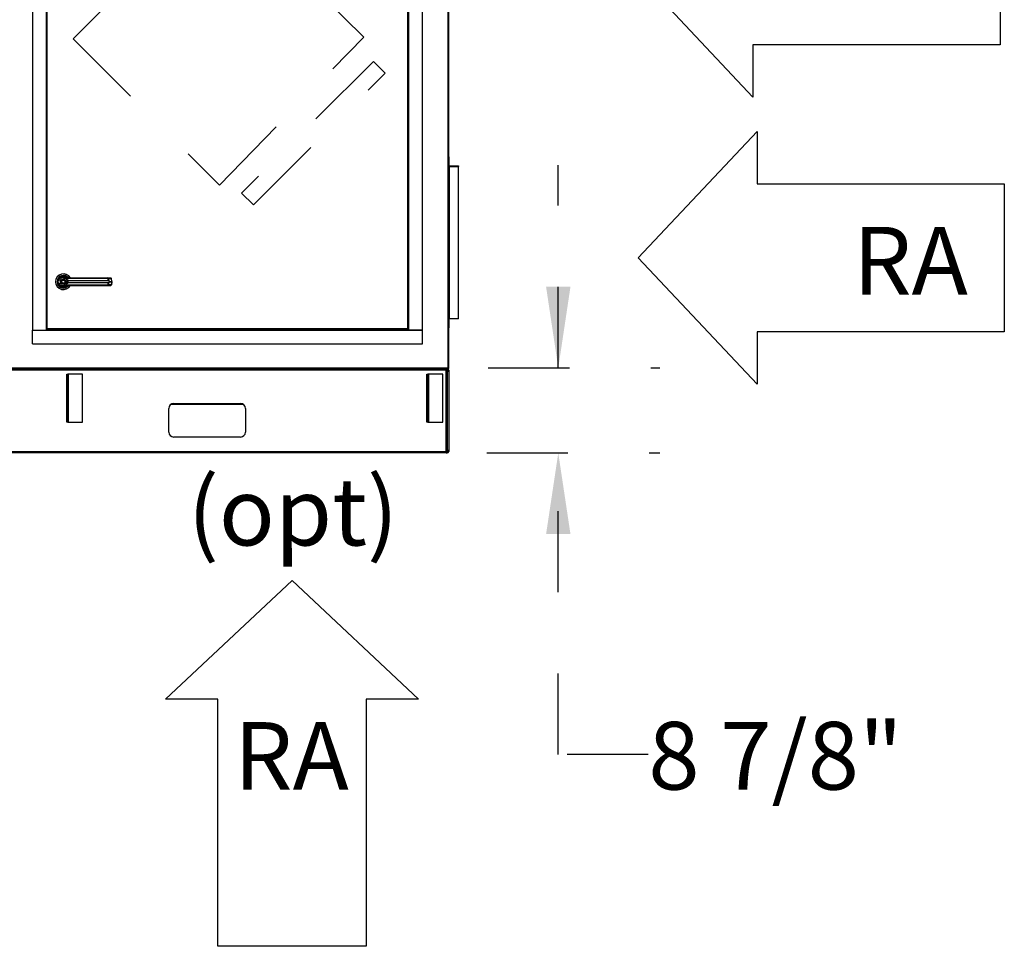
# Model space of a CAD drawing. Units: inches. Extents: x 0.3 to 10.6, y 0.4 to 8.2.
# Drawn here: x 6.6 to 7.9, y 1.8 to 3 of the extents above; entities that cross this region are included whole.
import ezdxf

# ---------------------------------------------------------------- set-up
doc = ezdxf.new("R2010")
doc.units = ezdxf.units.IN
doc.header["$MEASUREMENT"] = 0
doc.linetypes.add('HIDDEN', pattern=[0.075, 0.05, -0.025])
doc.layers.add('DRAWING_FORMAT_LINES', color=7, linetype='Continuous', lineweight=25)
doc.layers.add('SERVICE_AREA_LINE', color=7, linetype='HIDDEN')
doc.styles.add('SLDTEXTSTYLE0', font='GOTHIC.TTF', dxfattribs={"width": 0.913})
doc.dimstyles.new('SLDDIMSTYLE1', dxfattribs={"dimtxt": 0.083333, "dimasz": 0.1, "dimexe": 0, "dimexo": 0.0625, "dimgap": 0.020833, "dimtad": 0, "dimtih": 1, "dimtoh": 1, "dimdec": 6, "dimlfac": 85, "dimrnd": 1e-09, "dimzin": 12, "dimdsep": 46, "dimlunit": 5, "dimtxsty": 'SLDTEXTSTYLE0', "dimsah": 1, "dimcen": 0.09, "dimadec": 0, "dimazin": 3, "dimtfac": 1, "dimtdec": 3, "dimtmove": 0, "dimatfit": 0, "dimfxl": 1, "dimfrac": 2, "dimtolj": 1, "dimtzin": 12, "dimarcsym": 0})

# ---------------------------------------------------------------- blocks, each defined once
blk = doc.blocks.new('Block3')
at = {"layer": 'DRAWING_FORMAT_LINES'}
for p, q in [((137.32, 130.509), (140.827, 134.244)), ((140.827, 134.244), (140.827, 132.699)), ((140.827, 132.699), (148.131, 132.699)), ((148.131, 132.699), (148.131, 128.32)), ((140.827, 126.775), (137.32, 130.509)), ((148.131, 128.32), (140.827, 128.32)), ((140.827, 128.32), (140.827, 126.775))]:
    blk.add_line(p, q, dxfattribs=at)
blk = doc.blocks.new('_D_2')
at = {"layer": 'SERVICE_AREA_LINE', "color": 7}
for p, q in [((7.3032, 2.5311), (7.3032, 2.7811)), ((7.2171, 2.5311), (7.4282, 2.5311)), ((7.2151, 2.4265), (7.4282, 2.4265)), ((7.3032, 2.0549), (7.3032, 2.4265)), ((7.414, 2.0549), (7.3032, 2.0549))]:
    blk.add_line(p, q, dxfattribs=at)
for points in [[(7.3032, 2.5311), (7.3182, 2.6311), (7.2882, 2.6311)], [(7.3032, 2.4265), (7.2882, 2.3265), (7.3182, 2.3265)]]:
    blk.add_solid(points, dxfattribs=at)
at = {"layer": 'SERVICE_AREA_LINE', "color": 7, "insert": (7.414, 2.0952), "char_height": 0.08333, "attachment_point": 1, "style": 'SLDTEXTSTYLE0'}
blk.add_mtext('8 7/8"', dxfattribs=at)
blk = doc.blocks.new('SW_NOTE_3')
at = {"layer": 'SERVICE_AREA_LINE', "color": 0, "char_height": 0.08333, "attachment_point": 2, "style": 'SLDTEXTSTYLE0'}
for s, insert in [('(opt)', (0.1315, 0.1064)), ('RA', (0.1296, -0.1945))]:
    blk.add_mtext(s, dxfattribs=dict(at, insert=insert))

msp = doc.modelspace()

# ---------------------------------------------------------------- linework, layer by layer
at = {"color": 8, "linetype": 'Continuous', "lineweight": 25}
msp.add_line((7.16714723, 3.42465616), (7.16714723, 2.5310596), dxfattribs=at)
at = {"color": 7, "linetype": 'Continuous', "lineweight": 25}
for p, q in [((6.65586782, 3.38878019), (6.65586782, 2.5778096)), ((6.67280899, 3.38878019), (6.67280899, 2.5778096)), ((6.67351487, 3.38752053), (6.67351487, 2.57906926)), ((6.67422076, 2.57922136), (6.67422076, 3.38736842)), ((7.11766193, 3.38736842), (7.11766193, 2.57922136)), ((7.11836782, 2.57906926), (7.11836782, 3.38752053)), ((7.1190737, 2.5778096), (7.1190737, 3.38878019)), ((7.13601487, 2.5778096), (7.13601487, 3.38878019)), ((7.16785311, 2.5310596), (7.16785311, 2.98185372)), ((7.1683237, 2.5310596), (7.1683237, 2.98185372)), ((7.1683237, 2.79104489), (7.16879429, 2.79104489)), ((7.16879429, 2.78022136), (7.16879429, 2.79104489)), ((7.16879429, 2.78022136), (7.1683237, 2.78022136)), ((7.1683237, 2.77951548), (7.16902958, 2.77951548)), ((7.1683237, 2.77928019), (7.16879429, 2.77928019)), ((7.16879429, 2.59222136), (7.16879429, 2.77928019)), ((7.16902958, 2.77928019), (7.16879429, 2.77928019)), ((7.16902958, 2.77928019), (7.16902958, 2.77998607)), ((7.16902958, 2.77998607), (7.1803237, 2.77998607)), ((7.16902958, 2.77928019), (7.16902958, 2.59222136)), ((7.16902958, 2.77928019), (7.1803237, 2.77928019)), ((7.17738413, 2.7798616), (7.17196914, 2.7798616)), ((7.17196914, 2.7798616), (7.17198589, 2.77968047)), ((7.17196914, 2.77968047), (7.17738413, 2.77968047)), ((7.17738413, 2.7798616), (7.17736739, 2.77968047)), ((7.1803237, 2.77998607), (7.1803237, 2.77928019)), ((7.1803237, 2.59222136), (7.1803237, 2.77928019)), ((6.68915762, 2.6422845), (6.68998623, 2.64145588)), ((6.69075019, 2.63935744), (6.69162372, 2.64252813)), ((6.74894472, 2.64197078), (6.75241152, 2.64197078)), ((6.68740195, 2.63533645), (6.6876045, 2.63475371)), ((6.69075019, 2.63935744), (6.68807846, 2.63935744)), ((6.68807846, 2.63532058), (6.69075019, 2.63532058)), ((6.69162372, 2.63214989), (6.69075019, 2.63532058)), ((6.69166678, 2.63087524), (6.69155563, 2.63087524)), ((6.696419, 2.64135024), (6.69643113, 2.64137127)), ((6.69669697, 2.64119026), (6.69642476, 2.64136023)), ((6.69665059, 2.63087524), (6.69656907, 2.63087524)), ((6.69681183, 2.63094113), (6.69665059, 2.63087524)), ((6.69801561, 2.63154176), (6.69830119, 2.6317451)), ((6.69905924, 2.63887068), (6.69925027, 2.63889345)), ((6.69925027, 2.63578457), (6.69905924, 2.63580734)), ((6.69927989, 2.63866524), (6.69913294, 2.63865949)), ((6.69927989, 2.63601277), (6.69913294, 2.63601853)), ((6.69925027, 2.63889345), (6.74934753, 2.63889345)), ((6.74934753, 2.63578457), (6.69925027, 2.63578457)), ((6.69927989, 2.63866524), (6.74930733, 2.63866524)), ((6.74930733, 2.63601277), (6.69927989, 2.63601277)), ((6.74923193, 2.64112517), (6.70085432, 2.64112517)), ((6.70085432, 2.63355285), (6.74923193, 2.63355285)), ((6.74894472, 2.63270724), (6.75241152, 2.63270724)), ((6.74934753, 2.63889345), (6.74923193, 2.64112517)), ((6.74923193, 2.63355285), (6.74934753, 2.63578457)), ((6.74965919, 2.64112517), (6.74977727, 2.63883474)), ((6.74965919, 2.64112517), (6.75312599, 2.64112517)), ((6.74977727, 2.63584328), (6.74965919, 2.63355285)), ((6.75312599, 2.63355285), (6.74965919, 2.63355285)), ((6.75068755, 2.6377427), (6.75357544, 2.6377427)), ((6.75357544, 2.63693532), (6.75068755, 2.63693532)), ((6.75357544, 2.6377427), (6.75312599, 2.64112517)), ((6.75357544, 2.63693532), (6.75312599, 2.63355285)), ((6.75377925, 2.63778397), (6.75332981, 2.64116645)), ((6.75332981, 2.63351157), (6.75377925, 2.63689404)), ((6.75357544, 2.6377427), (6.75357544, 2.63693532)), ((6.75377926, 2.63689411), (6.75377926, 2.6377839)), ((6.67280899, 2.58675077), (6.67351487, 2.58675077)), ((6.67280899, 2.58586842), (6.67351487, 2.58586842)), ((7.11836782, 2.58675077), (7.1190737, 2.58675077)), ((7.11836782, 2.58586842), (7.1190737, 2.58586842)), ((7.1683237, 2.59222136), (7.16879429, 2.59222136)), ((7.16879429, 2.59151548), (7.1683237, 2.59151548)), ((7.16879429, 2.59222136), (7.16902958, 2.59222136)), ((7.16879429, 2.58069195), (7.16879429, 2.59151548)), ((7.16902958, 2.59175077), (7.16902958, 2.59222136)), ((7.16902958, 2.59222136), (7.1803237, 2.59222136)), ((7.1803237, 2.59175077), (7.16902958, 2.59175077)), ((7.1803237, 2.59175077), (7.1803237, 2.59222136)), ((6.65586782, 2.5778096), (7.13601487, 2.5778096)), ((6.65586782, 2.56086842), (6.65586782, 2.5778096)), ((6.65586782, 2.5778096), (6.67280899, 2.5778096)), ((6.67398546, 2.57906926), (6.67351487, 2.57906926)), ((6.67406865, 2.57898607), (6.67406865, 2.57851548)), ((6.67406865, 2.57851548), (7.11781404, 2.57851548)), ((7.11766193, 2.57922136), (6.67422076, 2.57922136)), ((6.68086782, 2.57851548), (6.68086782, 2.5778096)), ((6.68175017, 2.57851548), (6.68175017, 2.5778096)), ((7.11013252, 2.5778096), (7.11013252, 2.57851548)), ((7.11101487, 2.5778096), (7.11101487, 2.57851548)), ((7.11781404, 2.57898607), (7.11781404, 2.57851548)), ((7.11789723, 2.57906926), (7.11836782, 2.57906926)), ((7.13601487, 2.5778096), (7.1190737, 2.5778096)), ((7.13601487, 2.56086842), (7.13601487, 2.5778096)), ((7.1683237, 2.58069195), (7.16879429, 2.58069195)), ((6.65586782, 2.56086842), (7.13601487, 2.56086842)), ((7.16514252, 2.52844783), (6.25337782, 2.52844783)), ((6.62458336, 2.53035372), (7.16729933, 2.53035372)), ((7.16714723, 2.5310596), (6.62473546, 2.5310596)), ((6.69820134, 2.52330077), (6.69947193, 2.52330077)), ((6.69820134, 2.50271254), (6.69820134, 2.52330077)), ((6.69947193, 2.52330077), (6.69947193, 2.50271254)), ((6.70010723, 2.52330077), (6.69947193, 2.52330077)), ((6.70010723, 2.52330077), (6.70010723, 2.46447724)), ((6.71775429, 2.52330077), (6.70010723, 2.52330077)), ((6.71775429, 2.46447724), (6.71775429, 2.52330077)), ((7.1414684, 2.52330077), (7.14273899, 2.52330077)), ((7.1414684, 2.50271254), (7.1414684, 2.52330077)), ((7.14273899, 2.52330077), (7.14273899, 2.50271254)), ((7.14337429, 2.52330077), (7.14273899, 2.52330077)), ((7.14337429, 2.52330077), (7.14337429, 2.46447724)), ((7.16102134, 2.52330077), (7.14337429, 2.52330077)), ((7.16102134, 2.46447724), (7.16102134, 2.52330077)), ((7.16514252, 2.53035372), (7.16514252, 2.52844783)), ((7.16641311, 2.52908313), (7.16514252, 2.52908313)), ((7.16514252, 2.42844783), (7.16514252, 2.52844783)), ((7.16514252, 2.52844783), (7.1670484, 2.52844783)), ((7.16641311, 2.52908313), (7.16641311, 2.53035372)), ((7.1670484, 2.42844783), (7.1670484, 2.52844783)), ((7.1670484, 2.52844783), (7.16831899, 2.52844783)), ((7.16831899, 2.52697724), (7.1670484, 2.52697724)), ((7.16729933, 2.5308243), (7.16729933, 2.53035372)), ((7.16729933, 2.5308243), (7.16761782, 2.5308243)), ((7.16729933, 2.53035372), (7.16761782, 2.53035372)), ((7.16738252, 2.53090749), (7.16785311, 2.53090749)), ((7.16738252, 2.5308243), (7.16738252, 2.53090749)), ((7.16761782, 2.5308243), (7.16761782, 2.53035372)), ((7.16785311, 2.53090749), (7.16785311, 2.5310596)), ((7.1683237, 2.5310596), (7.16785311, 2.5310596)), ((7.16831899, 2.52844783), (7.16831899, 2.52697724)), ((7.16831899, 2.52697724), (7.16831899, 2.42991842)), ((6.69947193, 2.50271254), (6.69820134, 2.50271254)), ((6.69820134, 2.48506548), (6.69820134, 2.50271254)), ((6.69947193, 2.48506548), (6.69947193, 2.50271254)), ((7.14273899, 2.50271254), (7.1414684, 2.50271254)), ((7.1414684, 2.48506548), (7.1414684, 2.50271254)), ((7.14273899, 2.48506548), (7.14273899, 2.50271254)), ((6.69820134, 2.48506548), (6.69947193, 2.48506548)), ((6.69820134, 2.46447724), (6.69820134, 2.48506548)), ((6.69947193, 2.48506548), (6.69947193, 2.46447724)), ((6.9157229, 2.48610077), (6.82632685, 2.48610077)), ((6.8298484, 2.48727136), (6.91220134, 2.48727136)), ((7.1414684, 2.48506548), (7.14273899, 2.48506548)), ((7.1414684, 2.46447724), (7.1414684, 2.48506548)), ((7.14273899, 2.48506548), (7.14273899, 2.46447724)), ((6.82396605, 2.45197724), (6.82396605, 2.48138901)), ((6.9180837, 2.48138901), (6.9180837, 2.45197724)), ((6.69947193, 2.46447724), (6.69820134, 2.46447724)), ((6.69947193, 2.46447724), (6.70010723, 2.46447724)), ((6.70010723, 2.46447724), (6.71775429, 2.46447724)), ((7.14273899, 2.46447724), (7.1414684, 2.46447724)), ((7.14273899, 2.46447724), (7.14337429, 2.46447724)), ((7.14337429, 2.46447724), (7.16102134, 2.46447724)), ((6.91220134, 2.44609489), (6.8298484, 2.44609489)), ((6.25337782, 2.42844783), (7.16514252, 2.42844783)), ((7.16514252, 2.42654195), (6.25337782, 2.42654195)), ((7.16514252, 2.42844783), (7.16514252, 2.42654195)), ((7.1670484, 2.42844783), (7.16514252, 2.42844783)), ((7.16514252, 2.42781254), (7.16641311, 2.42781254)), ((7.16514252, 2.42654195), (7.16641311, 2.42654195)), ((7.16641311, 2.42781254), (7.16641311, 2.42654195)), ((7.1670484, 2.42991842), (7.16831899, 2.42991842)), ((7.16831899, 2.42844783), (7.1670484, 2.42844783)), ((7.16831899, 2.42991842), (7.16831899, 2.42844783))]:
    msp.add_line(p, q, dxfattribs=at)
at = {"color": 7, "linetype": 'Continuous', "lineweight": 25, "flags": 128}
for points in [[(6.68711092, 2.63749711), (6.68712965, 2.63680363), (6.68716846, 2.63642992)], [(6.68749911, 2.63964181), (6.6872931, 2.63893261), (6.68719428, 2.63842705)]]:
    msp.add_lwpolyline(points, dxfattribs=at)
at = {"color": 7, "linetype": 'Continuous', "lineweight": 25}
for radius in [0.00254748, 0.0023622]:
    msp.add_circle((6.69410311, 2.63733901), radius, dxfattribs=at)
for centre, radius, start, end in [((7.16902958, 2.78022136), 0.00070588, 180, 270), ((7.16902958, 2.78022136), 0.00023529, 180, 270), ((6.69410311, 2.63733901), 0.00972673, 28.52890021, 180), ((6.69410311, 2.63733901), 0.00783872, 37.89041259, 180), ((6.69410311, 2.63733901), 0.00708661, 46.61992919, 311.31373416), ((6.69410311, 2.63733901), 0.00699398, 50.74691142, 65.64642777), ((6.69858453, 2.64172652), 0.00121169, 104.96143109, 155.09459225), ((6.70196863, 2.64131192), 0.00112985, 144.32812005, 189.5139977), ((6.7483508, 2.64129748), 0.00089782, 348.93518799, 48.58454989), ((6.74883882, 2.64115667), 0.00082097, 357.80086549, 82.5885969), ((6.75241152, 2.64104443), 0.00092635, 7.56882631, 90), ((6.75230562, 2.64115667), 0.00082097, 357.80086549, 82.5885969), ((6.69410311, 2.63733901), 0.00972673, 180, 331.39662544), ((6.69410311, 2.63733901), 0.00783872, 180, 322.304436), ((6.68923161, 2.64310667), 0.00392256, 244.21027214, 252.90368871), ((6.68923161, 2.63157135), 0.00392256, 107.09631129, 115.78972786), ((6.69858453, 2.6329515), 0.00121169, 204.90540775, 255.03856891), ((6.69410311, 2.63733901), 0.00694766, 300.60540651, 306.89296429), ((6.69943307, 2.63888269), 0.00037402, 181.83885767, 216.63657207), ((6.69943307, 2.63579533), 0.00037402, 143.36342793, 178.16114232), ((6.69985405, 2.63885579), 0.00060495, 176.43167249, 198.35985801), ((6.69985405, 2.63582222), 0.00060495, 161.64014199, 183.56832751), ((6.70196863, 2.6333661), 0.00112985, 170.4860023, 215.67187995), ((6.7483508, 2.63338054), 0.00089782, 311.41545011, 11.06481201), ((6.74883882, 2.63352135), 0.00082097, 277.4114031, 2.19913451), ((6.74888878, 2.63885661), 0.00046023, 335.4291354, 4.59032635), ((6.74888878, 2.6358214), 0.00046023, 355.40967364, 24.5708646), ((6.74947662, 2.63887765), 0.0003037, 302.25810592, 351.87623101), ((6.74947662, 2.63580036), 0.0003037, 8.12376899, 57.74189407), ((6.75037784, 2.63817735), 0.0005337, 292.70340905, 305.47121276), ((6.75037784, 2.63650067), 0.0005337, 54.52878725, 67.29659095), ((6.75230562, 2.63352135), 0.00082097, 277.4114031, 2.19913451), ((6.75241152, 2.63363359), 0.00092635, 270, 352.43117369), ((7.16902958, 2.59151548), 0.00070588, 90, 180), ((7.16902958, 2.59151548), 0.00023529, 90, 180), ((7.16641311, 2.52844783), 0.00190588, 0, 90), ((7.16641311, 2.52844783), 0.00063529, 0, 90), ((7.16761782, 2.5310596), 0.00070588, 270, 0), ((7.16761782, 2.5310596), 0.00023529, 270, 319.72577588), ((6.8298484, 2.48138901), 0.00588235, 90, 180), ((6.91220134, 2.48138901), 0.00588235, 0, 90), ((6.8298484, 2.45197724), 0.00588235, 180, 270), ((6.91220134, 2.45197724), 0.00588235, 270, 0), ((7.16641311, 2.42844783), 0.00190588, 270, 0), ((7.16641311, 2.42844783), 0.00063529, 270, 0)]:
    msp.add_arc(centre, radius, start, end, dxfattribs=at)
at = {"color": 8, "linetype": 'Continuous', "lineweight": 25}
for centre, start, end in [((6.75306563, 2.64194702), 274.20091436, 288.69811752), ((6.75306563, 2.632731), 71.30188248, 85.79908564), ((6.75351507, 2.63856455), 274.20091436, 288.69811752), ((6.75351507, 2.63611347), 71.30188248, 85.79908564)]:
    msp.add_arc(centre, 0.00082407, start, end, dxfattribs=at)
at = {"color": 7, "linetype": 'Continuous', "lineweight": 25}
for centre, major_axis, start_param, end_param in [((7.17201768, 2.77928019), (-0.00003499, 0.00070588), 0.600491775, 0.9654148317), ((7.17733559, 2.77928019), (0.00003499, 0.00070588), 5.3177704755, 5.6826935321)]:
    msp.add_ellipse(centre, major_axis=major_axis, ratio=0.0493248348, start_param=start_param, end_param=end_param, dxfattribs=at)
for points, knots in [([(6.68752502, 2.63957481), (6.68774118, 2.6400896), (6.68817414, 2.64112073), (6.68925869, 2.64240476), (6.69057748, 2.64340162), (6.69208509, 2.64405308), (6.69369336, 2.64433899), (6.69531694, 2.64423969), (6.69689612, 2.64378857), (6.69781199, 2.64319505), (6.69827171, 2.64289714)], [0, 0, 0, 0, 0.1247405011, 0.2498537112, 0.3749474105, 0.4996740646, 0.6246233342, 0.7497571025, 0.8743900191, 1, 1, 1, 1]), ([(6.68807846, 2.63935744), (6.68827093, 2.63981005), (6.68865488, 2.64071298), (6.68961331, 2.64182673), (6.69077088, 2.64268618), (6.69209003, 2.64324454), (6.6934937, 2.64348673), (6.69490971, 2.64339807), (6.69628512, 2.64300732), (6.69708603, 2.64249322), (6.69748552, 2.64223679)], [0, 0, 0, 0, 0.1249878646, 0.2493393893, 0.3739734522, 0.4993286387, 0.6244389588, 0.7496471746, 0.8751271577, 1, 1, 1, 1]), ([(6.69472108, 2.64192937), (6.69410389, 2.64198016), (6.69334157, 2.64204288), (6.69248147, 2.64205654), (6.69215136, 2.64207991), (6.69192126, 2.64211807), (6.69176061, 2.64218214), (6.6916724, 2.64224935), (6.6916231, 2.64232665), (6.69160192, 2.64242168), (6.69161561, 2.64248854), (6.69162372, 2.64252813)], [0, 0, 0, 0, 0.5495446371, 0.6787654693, 0.7632969545, 0.8434112956, 0.8845939794, 0.9156981251, 0.9401066846, 0.9645355991, 1, 1, 1, 1]), ([(6.69162372, 2.64252813), (6.69199803, 2.64266064), (6.69274777, 2.64292608), (6.6939366, 2.64301528), (6.6951148, 2.64287483), (6.69624054, 2.64248816), (6.69726786, 2.641873), (6.69814352, 2.64104754), (6.69884715, 2.64004945), (6.69911589, 2.63927879), (6.69925027, 2.63889345)], [0, 0, 0, 0, 0.1248572941, 0.2500949487, 0.3746947887, 0.4999282817, 0.6246872403, 0.7495440466, 0.8747681884, 1, 1, 1, 1]), ([(6.69472108, 2.64192937), (6.69513024, 2.64184159), (6.69594733, 2.64166629), (6.69704406, 2.64098538), (6.69794427, 2.64006108), (6.69829701, 2.63927198), (6.69846642, 2.63889298)], [0, 0, 0, 0, 0.2509708905, 0.5012020745, 0.7604292486, 1, 1, 1, 1]), ([(6.69748552, 2.64223679), (6.6980005, 2.64191645), (6.69902951, 2.64127636), (6.70024642, 2.64117553), (6.70085432, 2.64112517)], [0, 0, 0, 0, 0.5004633467, 1, 1, 1, 1]), ([(6.70105077, 2.64197078), (6.70054978, 2.64201626), (6.6997988, 2.64208443), (6.698952, 2.64245855), (6.69854599, 2.64270091), (6.69834987, 2.64283938), (6.69829417, 2.64288034), (6.69827738, 2.6428929), (6.69827171, 2.64289714)], [0, 0, 0, 0, 0.5001419096, 0.7497076406, 0.9299568248, 0.9787644154, 0.9928289085, 1, 1, 1, 1]), ([(6.70105077, 2.64197078), (6.70318835, 2.64197078), (6.70746417, 2.64197078), (6.7139708, 2.64197078), (6.71832662, 2.64197078), (6.72050422, 2.64197078)], [0, 0, 0, 0, 0.33329771649, 0.66669651046, 1, 1, 1, 1]), ([(6.72050422, 2.64197078), (6.72291069, 2.64197078), (6.72773119, 2.64197078), (6.73491735, 2.64197078), (6.74202586, 2.64197078), (6.74664084, 2.64197078), (6.74894472, 2.64197078)], [0, 0, 0, 0, 0.2496083294, 0.5, 0.7503916706, 1, 1, 1, 1]), ([(6.68715545, 2.63733901), (6.6871719, 2.63772798), (6.68720406, 2.63848858), (6.68741968, 2.63921828), (6.68752502, 2.63957481)], [0, 0, 0, 0, 0.5114062543, 1, 1, 1, 1]), ([(6.68752502, 2.63510321), (6.68741968, 2.63545974), (6.68720406, 2.63618944), (6.6871719, 2.63695004), (6.68715545, 2.63733901)], [0, 0, 0, 0, 0.4885937449, 1, 1, 1, 1]), ([(6.69827171, 2.63178088), (6.69781507, 2.63148471), (6.69690035, 2.63089141), (6.69532344, 2.63043929), (6.69369948, 2.63033892), (6.69209103, 2.63062303), (6.69058286, 2.63127316), (6.68926447, 2.63226828), (6.68817752, 2.63355142), (6.68774314, 2.63458448), (6.68752502, 2.63510321)], [0, 0, 0, 0, 0.12480602363, 0.25001129812, 0.37489943134, 0.49963918698, 0.62481046774, 0.74964558024, 0.87428960842, 1, 1, 1, 1]), ([(6.68807846, 2.63532058), (6.68798595, 2.63565071), (6.68780084, 2.63631132), (6.68773043, 2.6373404), (6.68780138, 2.6383689), (6.68798606, 2.63902777), (6.68807846, 2.63935744)], [0, 0, 0, 0, 0.2501919914, 0.5006545175, 0.7501527966, 1, 1, 1, 1]), ([(6.69748552, 2.63244123), (6.69708603, 2.6321848), (6.69628512, 2.6316707), (6.69490971, 2.63127995), (6.6934937, 2.63119129), (6.69209003, 2.63143347), (6.69077088, 2.63199184), (6.68961331, 2.63285129), (6.68865488, 2.63396504), (6.68827093, 2.63486797), (6.68807846, 2.63532058)], [0, 0, 0, 0, 0.1248728423, 0.2503528254, 0.3755610412, 0.5006713613, 0.6260265478, 0.7506606107, 0.8750121354, 1, 1, 1, 1]), ([(6.69075019, 2.63532058), (6.69065812, 2.63573698), (6.69047131, 2.63658187), (6.69045072, 2.63795553), (6.69064634, 2.63887127), (6.69075019, 2.63935744)], [0, 0, 0, 0, 0.3131155593, 0.6353297249, 1, 1, 1, 1]), ([(6.69109246, 2.63733901), (6.69113267, 2.63771771), (6.69119454, 2.63830028), (6.69156996, 2.63900141), (6.69195852, 2.63948307), (6.69244085, 2.63987413), (6.69314177, 2.6402378), (6.69410311, 2.64042238), (6.69506444, 2.6402378), (6.69576537, 2.63987413), (6.6962477, 2.63948307), (6.69663626, 2.63900141), (6.69701168, 2.63830028), (6.69707355, 2.63771771), (6.69711376, 2.63733901)], [0, 0, 0, 0, 0.1197284222, 0.1841803301, 0.25, 0.3158196699, 0.3802715778, 0.5, 0.6197284222, 0.6841803301, 0.75, 0.8158196699, 0.8802715778, 1, 1, 1, 1]), ([(6.69711376, 2.63733901), (6.69707355, 2.63696031), (6.69701168, 2.63637774), (6.69663626, 2.63567661), (6.6962477, 2.63519495), (6.69576537, 2.63480389), (6.69506444, 2.63444022), (6.69410311, 2.63425564), (6.69314177, 2.63444022), (6.69244085, 2.63480389), (6.69195852, 2.63519495), (6.69156996, 2.63567661), (6.69119454, 2.63637774), (6.69113267, 2.63696031), (6.69109246, 2.63733901)], [0, 0, 0, 0, 0.1197284222, 0.1841803301, 0.25, 0.3158196699, 0.3802715778, 0.5, 0.6197284222, 0.6841803301, 0.75, 0.8158196699, 0.8802715778, 1, 1, 1, 1]), ([(6.69162373, 2.63214989), (6.6916167, 2.63218224), (6.69160258, 2.63224724), (6.6916188, 2.63234461), (6.69167293, 2.63243009), (6.69178131, 2.63251044), (6.69215181, 2.63262827), (6.69315624, 2.63261381), (6.69407834, 2.63269326), (6.69472108, 2.63274864)], [0, 0, 0, 0, 0.029232311, 0.0587405171, 0.0849069359, 0.1171889437, 0.176348985, 0.4258733207, 1, 1, 1, 1]), ([(6.69925027, 2.63578457), (6.69911637, 2.63540039), (6.69884813, 2.63463071), (6.69814584, 2.63363316), (6.69726995, 2.63280647), (6.69624205, 2.63219044), (6.69511529, 2.63180328), (6.69393691, 2.63166273), (6.69274791, 2.6317519), (6.69199807, 2.63201736), (6.69162372, 2.63214989)], [0, 0, 0, 0, 0.1248486317, 0.2501264062, 0.3749303581, 0.4999994794, 0.6252528948, 0.7498758287, 0.875127774, 1, 1, 1, 1]), ([(6.69234892, 2.63661159), (6.69228086, 2.63684196), (6.69217615, 2.63719634), (6.69222548, 2.63769557), (6.69233551, 2.6380701), (6.69252205, 2.63841449), (6.69284259, 2.63879574), (6.69335812, 2.63913556), (6.69396285, 2.63926029), (6.69445912, 2.63921775), (6.69483464, 2.63910643), (6.69517741, 2.63891967), (6.69556556, 2.63860186), (6.69574236, 2.63827737), (6.69585729, 2.63806643)], [0, 0, 0, 0, 0.1197284222, 0.1841803301, 0.25, 0.3158196699, 0.3802715778, 0.5, 0.6197284222, 0.6841803301, 0.75, 0.8158196699, 0.8802715778, 1, 1, 1, 1]), ([(6.69585729, 2.63806643), (6.69592536, 2.63783606), (6.69603007, 2.63748167), (6.69598073, 2.63698245), (6.69587071, 2.63660792), (6.69568417, 2.63626353), (6.69536363, 2.63588228), (6.6948481, 2.63554246), (6.69424337, 2.63541773), (6.6937471, 2.63546027), (6.69337158, 2.63557159), (6.69302881, 2.63575835), (6.69264066, 2.63607616), (6.69246386, 2.63640065), (6.69234892, 2.63661159)], [0, 0, 0, 0, 0.1197284222, 0.1841803301, 0.25, 0.3158196699, 0.3802715778, 0.5, 0.6197284222, 0.6841803301, 0.75, 0.8158196699, 0.8802715778, 1, 1, 1, 1]), ([(6.69846642, 2.63578504), (6.69829743, 2.63540682), (6.69794563, 2.63461945), (6.69704735, 2.63369538), (6.69595051, 2.63301273), (6.69513158, 2.63283682), (6.69472108, 2.63274865)], [0, 0, 0, 0, 0.23906564288, 0.49766722289, 0.74820051975, 1, 1, 1, 1]), ([(6.69748552, 2.63244123), (6.69799897, 2.63276078), (6.69902778, 2.63340108), (6.70024472, 2.6335022), (6.70085432, 2.63355285)], [0, 0, 0, 0, 0.4990704662, 1, 1, 1, 1]), ([(6.69827171, 2.63178088), (6.69827326, 2.63178204), (6.69828814, 2.63179319), (6.69834126, 2.63183248), (6.69874323, 2.63211662), (6.69961971, 2.63257433), (6.70055234, 2.63266095), (6.70105077, 2.63270724)], [0, 0, 0, 0, 0.0019655741, 0.0188474933, 0.0669873945, 0.5013598489, 1, 1, 1, 1]), ([(6.69846642, 2.63889298), (6.69847864, 2.63887966), (6.69850312, 2.63885297), (6.69862853, 2.63883638), (6.698811, 2.63883598), (6.69897598, 2.63885904), (6.69905924, 2.63887068)], [0, 0, 0, 0, 0.2465893391, 0.4944216146, 0.7448605902, 1, 1, 1, 1]), ([(6.69846642, 2.63889298), (6.6984856, 2.63885984), (6.69852392, 2.63879365), (6.69867007, 2.63871653), (6.69887271, 2.63866017), (6.69904561, 2.63865972), (6.69913294, 2.63865949)], [0, 0, 0, 0, 0.24848150779, 0.4964302835, 0.74563878054, 1, 1, 1, 1]), ([(6.69846642, 2.63889298), (6.69850043, 2.63879217), (6.69856813, 2.63859149), (6.69865923, 2.63820317), (6.69872249, 2.63778184), (6.69873075, 2.6374867), (6.69873488, 2.63733901)], [0, 0, 0, 0, 0.2511406418, 0.4999465586, 0.7497663802, 1, 1, 1, 1]), ([(6.69873488, 2.63733901), (6.69873077, 2.63719176), (6.69872254, 2.63689669), (6.6986592, 2.6364744), (6.69856791, 2.63608579), (6.69850021, 2.63588517), (6.69846642, 2.63578504)], [0, 0, 0, 0, 0.2494873086, 0.4999446882, 0.7504382815, 1, 1, 1, 1]), ([(6.69913294, 2.63601853), (6.69904557, 2.6360183), (6.69887265, 2.63601785), (6.69867001, 2.63596147), (6.6985239, 2.63588435), (6.6984856, 2.63581817), (6.69846642, 2.63578504)], [0, 0, 0, 0, 0.254486009, 0.5036509519, 0.7515592839, 1, 1, 1, 1]), ([(6.69905924, 2.63580734), (6.69897594, 2.63581898), (6.69881093, 2.63584205), (6.69862848, 2.63584163), (6.69850311, 2.63582505), (6.69847863, 2.63579835), (6.69846642, 2.63578504)], [0, 0, 0, 0, 0.2552649487, 0.5056598818, 0.753451288, 1, 1, 1, 1]), ([(6.69913294, 2.63865949), (6.69914356, 2.63863503), (6.69916608, 2.63858313), (6.69924169, 2.63842748), (6.69934238, 2.63816315), (6.69942811, 2.63777347), (6.69945922, 2.63733891), (6.69942804, 2.63690405), (6.69934225, 2.63651436), (6.69924149, 2.63625014), (6.69916602, 2.63609476), (6.69914356, 2.63604299), (6.69913294, 2.63601853)], [0, 0, 0, 0, 0.0467749929, 0.0992172306, 0.219767433, 0.3557598049, 0.5000986993, 0.644240079, 0.780535385, 0.9010085692, 0.9532246508, 1, 1, 1, 1]), ([(6.70105077, 2.63270724), (6.70318835, 2.63270724), (6.70746417, 2.63270724), (6.7139708, 2.63270724), (6.71832662, 2.63270724), (6.72050422, 2.63270724)], [0, 0, 0, 0, 0.3332977165, 0.6666965104, 1, 1, 1, 1]), ([(6.72050422, 2.63270724), (6.72291069, 2.63270724), (6.72773119, 2.63270724), (6.73491735, 2.63270724), (6.74202586, 2.63270724), (6.74664084, 2.63270724), (6.74894472, 2.63270724)], [0, 0, 0, 0, 0.2496083294, 0.5, 0.7503916706, 1, 1, 1, 1]), ([(6.74923193, 2.64112517), (6.74932645, 2.64112709), (6.7494892, 2.64113041), (6.74960897, 2.64112672), (6.74965919, 2.64112517)], [0, 0, 0, 0, 0.5807200789, 1, 1, 1, 1]), ([(6.74923193, 2.63355285), (6.74932645, 2.63355093), (6.7494892, 2.63354761), (6.74960897, 2.6335513), (6.74965919, 2.63355285)], [0, 0, 0, 0, 0.5807200789, 1, 1, 1, 1]), ([(6.74963871, 2.63862083), (6.74959023, 2.63863419), (6.74949136, 2.63866145), (6.74936946, 2.63866396), (6.74930733, 2.63866524)], [0, 0, 0, 0, 0.4903629921, 1, 1, 1, 1]), ([(6.74930733, 2.63601277), (6.74936949, 2.63601406), (6.7494914, 2.63601657), (6.74959026, 2.63604383), (6.74963871, 2.63605719)], [0, 0, 0, 0, 0.5099166231, 1, 1, 1, 1]), ([(6.74934753, 2.63889345), (6.74943017, 2.63889194), (6.74959474, 2.63888895), (6.7497166, 2.63885276), (6.74977727, 2.63883474)], [0, 0, 0, 0, 0.5021417802, 1, 1, 1, 1]), ([(6.74977727, 2.63584328), (6.74971664, 2.63582527), (6.74959478, 2.63578908), (6.74943021, 2.63578608), (6.74934753, 2.63578457)], [0, 0, 0, 0, 0.4975803346, 1, 1, 1, 1]), ([(6.75058383, 2.637685), (6.75052799, 2.63780042), (6.75041622, 2.63803144), (6.75010779, 2.63838807), (6.74982623, 2.63852778), (6.74963871, 2.63862083)], [0, 0, 0, 0, 0.2501054954, 0.5005865183, 1, 1, 1, 1]), ([(6.74963871, 2.63605719), (6.74982691, 2.63615065), (6.75010913, 2.63629081), (6.75041716, 2.63664814), (6.75052843, 2.63687838), (6.75058383, 2.63699302)], [0, 0, 0, 0, 0.50123870569, 0.75165698797, 1, 1, 1, 1]), ([(6.74977727, 2.63883474), (6.74995579, 2.6387169), (6.75022418, 2.63853975), (6.75052409, 2.63812826), (6.75063297, 2.63787144), (6.75068755, 2.6377427)], [0, 0, 0, 0, 0.4976379495, 0.7481600411, 1, 1, 1, 1]), ([(6.75068755, 2.63693532), (6.75063357, 2.63680781), (6.75052534, 2.63655213), (6.75022593, 2.63613971), (6.74995665, 2.6359618), (6.74977727, 2.63584328)], [0, 0, 0, 0, 0.24935306276, 0.49996295512, 1, 1, 1, 1]), ([(6.75058383, 2.637685), (6.75060303, 2.63762985), (6.75064134, 2.63751978), (6.75065839, 2.63733948), (6.75064124, 2.63715884), (6.75060307, 2.63704859), (6.75058383, 2.63699302)], [0, 0, 0, 0, 0.2504378664, 0.4997930558, 0.7478697777, 1, 1, 1, 1]), ([(6.75068755, 2.6377427), (6.750707, 2.63767655), (6.75074522, 2.63754661), (6.75076114, 2.63733911), (6.75074526, 2.63713155), (6.75070702, 2.63700152), (6.75068755, 2.63693532)], [0, 0, 0, 0, 0.2544265068, 0.4998195316, 0.7453881309, 1, 1, 1, 1])]:
    msp.add_open_spline(points, degree=3, knots=knots, dxfattribs=at)
for points in [[(6.67422076, 2.57922136), (6.67412826, 2.57920869), (6.67394327, 2.57918334), (6.67370994, 2.57914531), (6.67354671, 2.57910728), (6.67352548, 2.57908193), (6.67351487, 2.57906926)], [(6.67422076, 2.57922136), (6.67418992, 2.57920869), (6.67412826, 2.57918334), (6.67405048, 2.57914531), (6.67399607, 2.57910728), (6.673989, 2.57908193), (6.67398546, 2.57906926)], [(6.67406865, 2.57851548), (6.67408133, 2.57852609), (6.67410668, 2.57854731), (6.6741447, 2.57871055), (6.67418273, 2.57894387), (6.67420808, 2.57912887), (6.67422076, 2.57922136)], [(6.67406865, 2.57898607), (6.67408133, 2.57898961), (6.67410668, 2.57899668), (6.6741447, 2.57905109), (6.67418273, 2.57912887), (6.67420808, 2.57919053), (6.67422076, 2.57922136)], [(7.11766193, 2.57922136), (7.11767461, 2.57912887), (7.11769996, 2.57894387), (7.11773799, 2.57871055), (7.11777601, 2.57854731), (7.11780136, 2.57852609), (7.11781404, 2.57851548)], [(7.11766193, 2.57922136), (7.11767461, 2.57919053), (7.11769996, 2.57912887), (7.11773799, 2.57905109), (7.11777601, 2.57899668), (7.11780136, 2.57898961), (7.11781404, 2.57898607)], [(7.11836782, 2.57906926), (7.1183572, 2.57908193), (7.11833598, 2.57910728), (7.11817275, 2.57914531), (7.11793942, 2.57918334), (7.11775443, 2.57920869), (7.11766193, 2.57922136)], [(7.11789723, 2.57906926), (7.11789369, 2.57908193), (7.11788662, 2.57910728), (7.1178322, 2.57914531), (7.11775443, 2.57918334), (7.11769277, 2.57920869), (7.11766193, 2.57922136)], [(7.16714723, 2.5310596), (7.1671599, 2.5309671), (7.16718525, 2.53078211), (7.16722328, 2.53054878), (7.16726131, 2.53038555), (7.16728666, 2.53036433), (7.16729933, 2.53035372)], [(7.16714723, 2.5310596), (7.1671599, 2.53102877), (7.16718525, 2.5309671), (7.16722328, 2.53088933), (7.16726131, 2.53083491), (7.16728666, 2.53082784), (7.16729933, 2.5308243)], [(7.16785311, 2.53090749), (7.1678425, 2.53092017), (7.16782128, 2.53094552), (7.16765804, 2.53098355), (7.16742472, 2.53102157), (7.16723972, 2.53104692), (7.16714723, 2.5310596)], [(7.16738252, 2.53090749), (7.16737898, 2.53092017), (7.16737191, 2.53094552), (7.1673175, 2.53098355), (7.16723972, 2.53102157), (7.16717806, 2.53104692), (7.16714723, 2.5310596)]]:
    msp.add_open_spline(points, degree=3, dxfattribs=at)
at = {"layer": 'SERVICE_AREA_LINE'}
for p, q in [((6.88599948, 3.11636148), (6.7061032, 2.9364652)), ((7.0637079, 2.93865307), (6.88599948, 3.11636148)), ((6.7061032, 2.9364652), (6.88625737, 2.75631103)), ((6.88625737, 2.75631103), (7.0637079, 2.93865307))]:
    msp.add_line(p, q, dxfattribs=at)
at = {"layer": 'SERVICE_AREA_LINE', "color": 7}
for p, q in [((7.07557034, 2.90872275), (6.91335172, 2.74650413)), ((7.09012842, 2.89416467), (7.07557034, 2.90872275)), ((6.9279098, 2.73194605), (7.09012842, 2.89416467)), ((6.91335172, 2.74650413), (6.9279098, 2.73194605))]:
    msp.add_line(p, q, dxfattribs=at)

# ---------------------------------------------------------------- block references
at = {"layer": 'DRAWING_FORMAT_LINES', "xscale": 0.04166666666666664, "yscale": 0.04166666666666664, "zscale": 0.04166666666666664}
for p in [(1.67491442, -2.41752796), (1.68006497, -2.77120899)]:
    msp.add_blockref('Block3', p, dxfattribs=at)
at = {"layer": 'DRAWING_FORMAT_LINES', "xscale": 0.04166666666666664, "yscale": 0.04166666666666664, "zscale": 0.04166666666666664, "rotation": 270.0000000000006}
msp.add_blockref('Block3', (1.53767049, 7.99093023), dxfattribs=at)
at = {"layer": 'SERVICE_AREA_LINE'}
msp.add_blockref('SW_NOTE_3', (6.8451259, 2.28948661), dxfattribs=at)

# ---------------------------------------------------------------- texts
at = {"layer": 'SERVICE_AREA_LINE', "insert": (7.66593876, 2.70492518), "char_height": 0.083333333, "attachment_point": 1, "style": 'SLDTEXTSTYLE0'}
msp.add_mtext('RA', dxfattribs=at)

# ---------------------------------------------------------------- dimensions: what is measured, and where the dimension line sits
at = {"layer": 'SERVICE_AREA_LINE', "color": 7}
dim = msp.add_linear_dim(base=(7.30318096, 2.5310596), p1=(7.16514252, 2.42654195), p2=(7.16714723, 2.5310596), angle=90, dimstyle='SLDDIMSTYLE1', dxfattribs=at)
dim.commit()
dim.dimension.update_dxf_attribs({"geometry": '_D_2', "text_midpoint": (7.30318096, 2.05491311), "dimtype": 160})

doc.saveas('drawing.dxf')
